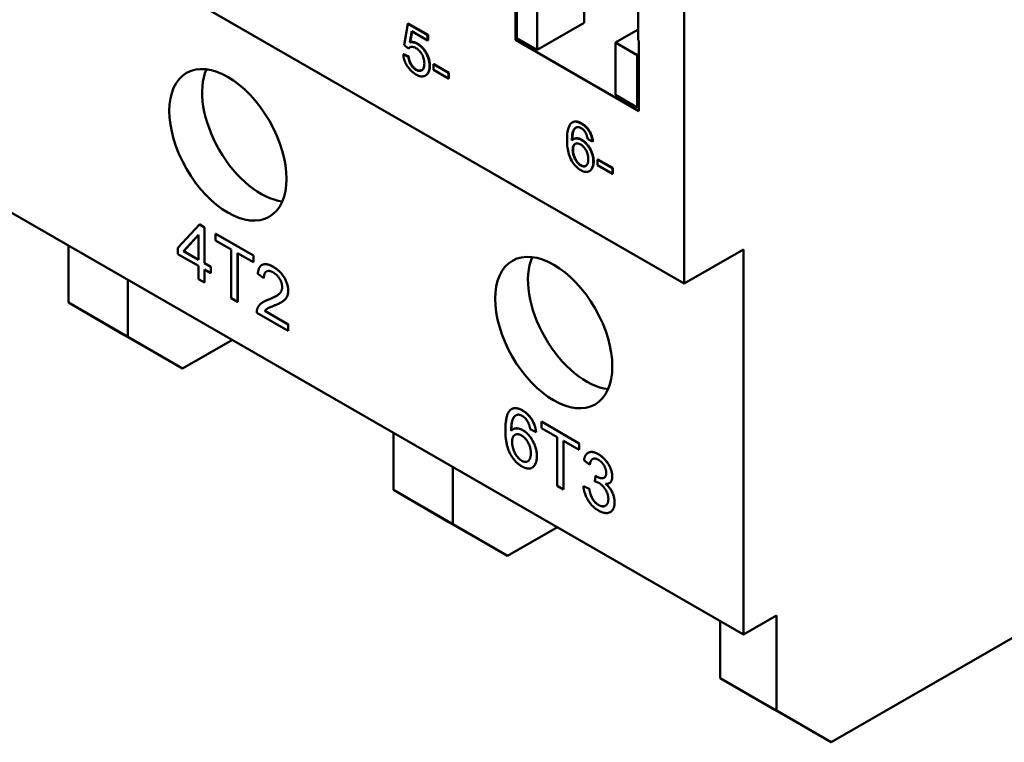
# Model space of a CAD drawing. Units: millimetres. Extents: x 13 to 546, y 6 to 425.
# Drawn here: x 414 to 458, y 113 to 146 of the extents above; entities that cross this region are included whole.
import ezdxf

# ---------------------------------------------------------------- set-up
doc = ezdxf.new("R2010")
doc.units = ezdxf.units.MM
doc.layers.add('Visible Narrow {c3}', color=7, linetype='Continuous', lineweight=35)
doc.layers.add('Visible {c3}', color=7, linetype='Continuous', lineweight=50)

msp = doc.modelspace()

# ---------------------------------------------------------------- linework, layer by layer
at = {"layer": 'Visible Narrow {c3}'}
for p, q in [((431.515, 145.002), (431.497, 144.992)), ((432.074, 144.008), (432.056, 143.997)), ((431.459, 143.83), (431.441, 143.819)), ((431.932, 143.601), (431.914, 143.59)), ((438.943, 141.396), (438.925, 141.386)), ((438.954, 140.652), (438.936, 140.642)), ((438.551, 140.21), (438.533, 140.199)), ((438.917, 139.5), (438.899, 139.49)), ((439.485, 139.673), (439.467, 139.663)), ((424.991, 134.907), (424.987, 134.905)), ((425.663, 133.828), (425.659, 133.826)), ((424.793, 133.439), (424.79, 133.437)), ((436.265, 128.414), (436.262, 128.412)), ((436.279, 127.521), (436.275, 127.519)), ((435.795, 126.99), (435.792, 126.988)), ((436.234, 126.138), (436.231, 126.136)), ((436.916, 126.346), (436.913, 126.344)), ((439.696, 126.439), (439.692, 126.437)), ((439.614, 125.429), (439.61, 125.427)), ((440.327, 125.429), (440.324, 125.427)), ((439.708, 124.14), (439.704, 124.138)), ((440.432, 124.249), (440.429, 124.247))]:
    msp.add_line(p, q, dxfattribs=at)
at = {"layer": 'Visible {c3}'}
for p, q in [((443.58, 134.147), (443.58, 176.578)), ((401.492, 158.384), (443.58, 134.147)), ((435.943, 145.167), (435.943, 148.355)), ((439.055, 148.312), (439.055, 145.941)), ((436.014, 145.249), (436.014, 147.62)), ((441.494, 147.693), (441.494, 145.159)), ((436.933, 147.091), (436.933, 144.72)), ((431.079, 145.904), (430.905, 144.937)), ((431.097, 145.914), (431.079, 145.904)), ((431.971, 145.39), (431.079, 145.904)), ((431.097, 145.914), (431.989, 145.4)), ((436.933, 144.72), (439.055, 145.941)), ((431.158, 145.057), (431.255, 145.558)), ((431.27, 145.55), (431.176, 145.068)), ((431.255, 145.558), (431.971, 145.146)), ((431.989, 145.4), (431.971, 145.39)), ((431.971, 145.146), (431.971, 145.39)), ((431.989, 145.4), (431.989, 145.156)), ((441.494, 145.645), (440.469, 145.055)), ((446.267, 118.281), (399.598, 145.156)), ((430.905, 144.937), (431.111, 144.787)), ((431.176, 145.068), (431.158, 145.057)), ((431.989, 145.156), (431.971, 145.146)), ((435.943, 145.167), (436.05, 145.228)), ((441.53, 141.95), (435.943, 145.167)), ((436.014, 145.249), (436.933, 144.72)), ((440.469, 145.055), (441.459, 144.485)), ((440.469, 145.055), (440.469, 142.684)), ((441.494, 145.159), (441.53, 145.139)), ((441.53, 145.139), (441.53, 144.525)), ((430.883, 144.532), (430.865, 144.522)), ((431.096, 144.411), (430.865, 144.522)), ((430.883, 144.532), (431.114, 144.421)), ((431.114, 144.421), (431.096, 144.411)), ((431.129, 144.797), (431.111, 144.787)), ((441.534, 144.523), (441.459, 144.485)), ((441.459, 144.485), (441.459, 142.114)), ((441.534, 144.523), (441.53, 144.525)), ((441.534, 142.152), (441.534, 144.523)), ((432.252, 144.079), (432.234, 144.069)), ((432.913, 143.678), (432.234, 144.069)), ((432.234, 144.069), (432.234, 143.812)), ((432.252, 144.079), (432.931, 143.688)), ((431.883, 143.566), (431.865, 143.555)), ((432.234, 143.812), (432.913, 143.421)), ((432.931, 143.688), (432.913, 143.678)), ((432.913, 143.421), (432.913, 143.678)), ((432.931, 143.688), (432.931, 143.432)), ((432.931, 143.432), (432.913, 143.421)), ((440.469, 142.684), (441.459, 142.114)), ((441.459, 142.114), (441.534, 142.152)), ((441.53, 142.15), (441.53, 141.95)), ((438.533, 141.448), (438.515, 141.438)), ((438.592, 140.691), (438.574, 140.681)), ((439.216, 140.679), (439.435, 140.574)), ((439.453, 140.584), (439.435, 140.574)), ((439.677, 139.769), (439.659, 139.759)), ((440.338, 139.367), (439.659, 139.759)), ((439.659, 139.759), (439.659, 139.502)), ((439.659, 139.502), (440.338, 139.111)), ((439.677, 139.769), (440.356, 139.378)), ((439.306, 139.243), (439.288, 139.232)), ((440.356, 139.378), (440.338, 139.367)), ((440.338, 139.111), (440.338, 139.367)), ((440.356, 139.121), (440.338, 139.111)), ((440.356, 139.378), (440.356, 139.121)), ((420.669, 135.767), (421.652, 136.816)), ((421.655, 136.818), (421.652, 136.816)), ((421.652, 136.816), (421.869, 136.691)), ((421.655, 136.818), (421.872, 136.693)), ((420.929, 135.617), (421.604, 136.353)), ((421.604, 136.351), (420.932, 135.619)), ((421.604, 136.353), (421.604, 135.228)), ((421.872, 136.693), (421.869, 136.691)), ((421.869, 136.691), (421.869, 135.076)), ((421.872, 136.693), (421.872, 135.078)), ((422.38, 136.401), (422.377, 136.399)), ((422.377, 136.399), (424.086, 135.414)), ((422.377, 136.104), (422.377, 136.399)), ((422.38, 136.401), (424.09, 135.416)), ((423.087, 135.695), (422.377, 136.104)), ((415.72, 135.872), (415.72, 133.29)), ((420.669, 135.485), (420.669, 135.767)), ((421.604, 134.947), (420.669, 135.485)), ((420.932, 135.619), (420.929, 135.617)), ((421.604, 135.228), (420.929, 135.617)), ((420.932, 135.619), (421.604, 135.232)), ((423.087, 133.496), (423.087, 135.695)), ((423.373, 135.53), (423.373, 133.331)), ((424.086, 135.12), (423.373, 135.53)), ((423.376, 135.528), (423.376, 133.333)), ((443.58, 134.147), (446.267, 135.694)), ((446.267, 135.694), (446.267, 118.281)), ((421.872, 135.078), (421.869, 135.076)), ((421.869, 135.076), (422.16, 134.908)), ((421.872, 135.078), (422.163, 134.91)), ((424.09, 135.416), (424.086, 135.414)), ((424.086, 135.414), (424.086, 135.12)), ((424.09, 135.122), (424.086, 135.12)), ((424.09, 135.416), (424.09, 135.122)), ((421.604, 134.35), (421.604, 134.947)), ((421.869, 134.794), (421.869, 134.198)), ((422.16, 134.627), (421.869, 134.794)), ((421.872, 134.792), (421.872, 134.2)), ((422.163, 134.91), (422.16, 134.908)), ((422.16, 134.908), (422.16, 134.627)), ((422.163, 134.629), (422.16, 134.627)), ((422.163, 134.91), (422.163, 134.629)), ((424.56, 134.398), (424.287, 134.588)), ((424.474, 134.991), (424.471, 134.989)), ((487.492, 134.867), (450.227, 113.407)), ((418.407, 131.742), (418.407, 134.324)), ((421.869, 134.198), (421.604, 134.35)), ((421.872, 134.2), (421.869, 134.198)), ((424.563, 134.4), (424.56, 134.398)), ((415.72, 133.29), (418.407, 131.742)), ((415.72, 133.29), (418.195, 131.853)), ((423.373, 133.331), (423.087, 133.496)), ((423.376, 133.333), (423.373, 133.331)), ((424.541, 133.325), (424.538, 133.323)), ((425.357, 133.311), (425.353, 133.309)), ((425.663, 132.013), (424.238, 132.833)), ((424.609, 132.918), (424.606, 132.916)), ((424.606, 132.916), (425.663, 132.307)), ((424.609, 132.918), (425.666, 132.309)), ((425.666, 132.309), (425.663, 132.307)), ((425.663, 132.307), (425.663, 132.013)), ((425.666, 132.015), (425.663, 132.013)), ((425.666, 132.309), (425.666, 132.015)), ((420.882, 130.306), (418.195, 131.853)), ((420.882, 130.306), (418.407, 131.742)), ((423.133, 131.603), (420.882, 130.306)), ((435.773, 128.477), (435.77, 128.475)), ((437.123, 127.911), (437.12, 127.909)), ((437.12, 127.909), (438.829, 126.924)), ((437.12, 127.614), (437.12, 127.909)), ((437.123, 127.911), (438.833, 126.926)), ((435.845, 127.568), (435.841, 127.566)), ((436.875, 127.438), (436.612, 127.564)), ((436.879, 127.44), (436.875, 127.438)), ((437.83, 127.205), (437.12, 127.614)), ((430.428, 127.402), (430.428, 124.82)), ((437.83, 125.006), (437.83, 127.205)), ((438.116, 127.04), (438.116, 124.841)), ((438.829, 126.629), (438.116, 127.04)), ((438.12, 127.038), (438.12, 124.843)), ((438.833, 126.926), (438.829, 126.924)), ((438.829, 126.924), (438.829, 126.629)), ((438.833, 126.632), (438.829, 126.629)), ((438.833, 126.926), (438.833, 126.632)), ((439.308, 125.957), (439.043, 126.164)), ((439.234, 126.499), (439.23, 126.497)), ((433.115, 123.273), (433.115, 125.855)), ((436.701, 125.829), (436.698, 125.827)), ((439.311, 125.959), (439.308, 125.957)), ((439.54, 125.204), (439.568, 125.456)), ((439.571, 125.458), (439.568, 125.456)), ((430.428, 124.82), (433.115, 123.273)), ((430.428, 124.82), (432.903, 123.384)), ((438.116, 124.841), (437.83, 125.006)), ((438.12, 124.843), (438.116, 124.841)), ((439.02, 124.986), (439.017, 124.984)), ((439.017, 124.984), (439.282, 124.872)), ((439.02, 124.986), (439.285, 124.874)), ((439.285, 124.874), (439.282, 124.872)), ((440.194, 125.128), (440.19, 125.126)), ((440.239, 123.823), (440.235, 123.821)), ((435.59, 121.836), (432.903, 123.384)), ((435.59, 121.836), (433.115, 123.273)), ((437.841, 123.133), (435.59, 121.836)), ((447.752, 119.136), (446.267, 118.281)), ((447.752, 114.844), (447.752, 119.136)), ((445.207, 118.891), (445.207, 116.31)), ((445.207, 116.31), (447.752, 114.844)), ((445.207, 116.31), (447.681, 114.873)), ((450.227, 113.407), (447.681, 114.873)), ((447.752, 114.844), (450.227, 113.407))]:
    msp.add_line(p, q, dxfattribs=at)
for centre in [(422.933, 140.425), (437.676, 131.935)]:
    msp.add_ellipse(centre, major_axis=(-1.871, 3.25), ratio=0.578093, dxfattribs=at)
for centre in [(424.418, 141.28), (439.161, 132.79)]:
    msp.add_ellipse(centre, major_axis=(-1.871, 3.25), ratio=0.578093, start_param=0.406303, end_param=2.735289, dxfattribs=at)
for points, degree, knots in [([(431.111, 144.787), (431.132, 144.812), (431.156, 144.83), (431.207, 144.85), (431.242, 144.859), (431.335, 144.85), (431.386, 144.831), (431.439, 144.801)], 3, [-0.07053124, -0.07053124, -0.07053124, -0.07053124, -0.04285464, -0.04285464, -0.0222992, -0.0222992, 0, 0, 0, 0]), ([(431.497, 144.992), (431.438, 145.026), (431.38, 145.048), (431.264, 145.071), (431.209, 145.069), (431.158, 145.057)], 3, [-0.05169839, -0.05169839, -0.05169839, -0.05169839, -0.02647454, -0.02647454, 0, 0, 0, 0]), ([(432.056, 143.997), (432.056, 144.049), (432.052, 144.102), (432.036, 144.21), (432.024, 144.262), (431.974, 144.427), (431.927, 144.519), (431.836, 144.674), (431.78, 144.751), (431.647, 144.891), (431.573, 144.948), (431.497, 144.992)], 3, [-0.1108485, -0.1108485, -0.1108485, -0.1108485, -0.0979876, -0.0979876, -0.0859645, -0.0859645, -0.0612019, -0.0612019, -0.0320161, -0.0320161, 0, 0, 0, 0]), ([(430.865, 144.522), (430.871, 144.442), (430.886, 144.359), (430.939, 144.193), (430.974, 144.115), (431.053, 143.979), (431.108, 143.894), (431.271, 143.723), (431.357, 143.659), (431.443, 143.61)], 3, [-0.1763862, -0.1763862, -0.1763862, -0.1763862, -0.1242554, -0.1242554, -0.0748289, -0.0748289, -0.0364921, -0.0364921, 0, 0, 0, 0]), ([(431.441, 143.819), (431.404, 143.841), (431.367, 143.868), (431.297, 143.935), (431.265, 143.972), (431.196, 144.074), (431.171, 144.129), (431.123, 144.254), (431.106, 144.335), (431.096, 144.411)], 3, [-0.06274534, -0.06274534, -0.06274534, -0.06274534, -0.05173095, -0.05173095, -0.04110326, -0.04110326, -0.02603325, -0.02603325, 0, 0, 0, 0]), ([(431.439, 144.801), (431.495, 144.768), (431.55, 144.726), (431.645, 144.626), (431.682, 144.575), (431.738, 144.477), (431.768, 144.417), (431.813, 144.258), (431.822, 144.181), (431.822, 144.108)], 3, [-0.1307385, -0.1307385, -0.1307385, -0.1307385, -0.0875914, -0.0875914, -0.0521609, -0.0521609, -0.0264925, -0.0264925, 0, 0, 0, 0]), ([(431.822, 144.108), (431.822, 144.065), (431.819, 144.023), (431.806, 143.949), (431.796, 143.917), (431.756, 143.832), (431.72, 143.805), (431.66, 143.773), (431.624, 143.765), (431.537, 143.774), (431.49, 143.791), (431.441, 143.819)], 3, [-0.0731651, -0.0731651, -0.0731651, -0.0731651, -0.06418223, -0.06418223, -0.05597504, -0.05597504, -0.03971486, -0.03971486, -0.02064704, -0.02064704, 0, 0, 0, 0]), ([(431.914, 143.59), (431.961, 143.631), (431.996, 143.685), (432.045, 143.825), (432.056, 143.907), (432.056, 143.997)], 3, [-0.06490287, -0.06490287, -0.06490287, -0.06490287, -0.03301468, -0.03301468, 0, 0, 0, 0]), ([(431.443, 143.61), (431.497, 143.578), (431.551, 143.553), (431.653, 143.523), (431.7, 143.516), (431.811, 143.524), (431.867, 143.549), (431.914, 143.59)], 3, [-0.07663844, -0.07663844, -0.07663844, -0.07663844, -0.05360076, -0.05360076, -0.03213223, -0.03213223, 0, 0, 0, 0]), ([(438.473, 141.408), (438.439, 141.38), (438.411, 141.342), (438.363, 141.251), (438.343, 141.195), (438.292, 140.991), (438.28, 140.815), (438.28, 140.644)], 3, [-0.1109884, -0.1109884, -0.1109884, -0.1109884, -0.0883008, -0.0883008, -0.0626811, -0.0626811, 0, 0, 0, 0]), ([(438.925, 141.386), (438.873, 141.415), (438.822, 141.439), (438.725, 141.468), (438.681, 141.475), (438.574, 141.47), (438.519, 141.447), (438.473, 141.408)], 3, [-0.07322464, -0.07322464, -0.07322464, -0.07322464, -0.05142559, -0.05142559, -0.03108821, -0.03108821, 0, 0, 0, 0]), ([(439.435, 140.574), (439.428, 140.648), (439.413, 140.724), (439.364, 140.874), (439.333, 140.944), (439.265, 141.063), (439.217, 141.138), (439.074, 141.287), (438.999, 141.343), (438.925, 141.386)], 3, [-0.1596749, -0.1596749, -0.1596749, -0.1596749, -0.1106447, -0.1106447, -0.0653667, -0.0653667, -0.0316726, -0.0316726, 0, 0, 0, 0]), ([(438.499, 140.616), (438.5, 140.731), (438.507, 140.854), (438.551, 141.056), (438.583, 141.111), (438.647, 141.186), (438.683, 141.211), (438.726, 141.223)], 3, [-0.07594231, -0.07594231, -0.07594231, -0.07594231, -0.0496161, -0.0496161, -0.02282415, -0.02282415, 0, 0, 0, 0]), ([(438.687, 141.208), (438.622, 141.166), (438.521, 140.939), (438.517, 140.636)], 2, [0.295035, 0.295035, 0.295035, 1, 1.984442, 1.984442, 1.984442]), ([(438.726, 141.223), (438.753, 141.23), (438.781, 141.231), (438.844, 141.218), (438.877, 141.204), (438.911, 141.184)], 3, [-0.02812336, -0.02812336, -0.02812336, -0.02812336, -0.01427931, -0.01427931, 0, 0, 0, 0]), ([(438.911, 141.184), (438.933, 141.172), (438.954, 141.157), (438.996, 141.124), (439.016, 141.105), (439.072, 141.044), (439.105, 140.998), (439.133, 140.948)], 3, [-0.03533811, -0.03533811, -0.03533811, -0.03533811, -0.02614484, -0.02614484, -0.01733525, -0.01733525, 0, 0, 0, 0]), ([(439.133, 140.948), (439.153, 140.91), (439.168, 140.869), (439.196, 140.78), (439.208, 140.728), (439.216, 140.679)], 3, [-0.02918798, -0.02918798, -0.02918798, -0.02918798, -0.01644367, -0.01644367, 0, 0, 0, 0]), ([(438.28, 140.644), (438.28, 140.533), (438.286, 140.415), (438.313, 140.2), (438.333, 140.098), (438.391, 139.904), (438.43, 139.808), (438.544, 139.614), (438.603, 139.534), (438.744, 139.386), (438.823, 139.325), (438.904, 139.278)], 3, [-0.1915547, -0.1915547, -0.1915547, -0.1915547, -0.1421108, -0.1421108, -0.101926, -0.101926, -0.0648088, -0.0648088, -0.0343889, -0.0343889, 0, 0, 0, 0]), ([(438.936, 140.642), (438.884, 140.671), (438.834, 140.692), (438.747, 140.711), (438.694, 140.718), (438.584, 140.694), (438.537, 140.662), (438.499, 140.616)], 3, [-0.09175096, -0.09175096, -0.09175096, -0.09175096, -0.05657088, -0.05657088, -0.02971333, -0.02971333, 0, 0, 0, 0]), ([(438.533, 140.199), (438.533, 140.235), (438.536, 140.27), (438.547, 140.332), (438.555, 140.359), (438.588, 140.428), (438.617, 140.454), (438.679, 140.487), (438.715, 140.495), (438.798, 140.487), (438.844, 140.47), (438.891, 140.443)], 3, [-0.07684714, -0.07684714, -0.07684714, -0.07684714, -0.06625555, -0.06625555, -0.05645892, -0.05645892, -0.03837606, -0.03837606, -0.01988511, -0.01988511, 0, 0, 0, 0]), ([(438.592, 140.691), (438.646, 140.722), (438.828, 140.725), (438.954, 140.652)], 2, [0.431283, 0.431283, 0.431283, 1, 2, 2, 2]), ([(438.891, 140.443), (438.915, 140.429), (438.939, 140.413), (438.986, 140.376), (439.007, 140.355), (439.068, 140.29), (439.103, 140.242), (439.158, 140.146), (439.187, 140.087), (439.231, 139.93), (439.24, 139.851), (439.24, 139.778)], 3, [-0.1167829, -0.1167829, -0.1167829, -0.1167829, -0.0993333, -0.0993333, -0.0827936, -0.0827936, -0.05167, -0.05167, -0.0267416, -0.0267416, 0, 0, 0, 0]), ([(439.467, 139.663), (439.467, 139.717), (439.463, 139.773), (439.446, 139.885), (439.434, 139.94), (439.395, 140.064), (439.359, 140.158), (439.246, 140.349), (439.194, 140.42), (439.071, 140.55), (439.004, 140.602), (438.936, 140.642)], 3, [-0.1612304, -0.1612304, -0.1612304, -0.1612304, -0.1270966, -0.1270966, -0.095391, -0.095391, -0.0564382, -0.0564382, -0.029076, -0.029076, 0, 0, 0, 0]), ([(438.899, 139.49), (438.876, 139.503), (438.854, 139.519), (438.809, 139.555), (438.788, 139.576), (438.737, 139.631), (438.697, 139.68), (438.631, 139.793), (438.6, 139.858), (438.547, 140.035), (438.533, 140.119), (438.533, 140.199)], 3, [-0.1516161, -0.1516161, -0.1516161, -0.1516161, -0.1247506, -0.1247506, -0.0976976, -0.0976976, -0.0582879, -0.0582879, -0.029289, -0.029289, 0, 0, 0, 0]), ([(439.24, 139.778), (439.24, 139.734), (439.237, 139.692), (439.224, 139.618), (439.214, 139.585), (439.175, 139.505), (439.142, 139.481), (439.087, 139.452), (439.055, 139.445), (438.98, 139.452), (438.94, 139.466), (438.899, 139.49)], 3, [-0.06685547, -0.06685547, -0.06685547, -0.06685547, -0.05775869, -0.05775869, -0.04957311, -0.04957311, -0.03430745, -0.03430745, -0.01747435, -0.01747435, 0, 0, 0, 0]), ([(438.904, 139.278), (438.98, 139.235), (439.053, 139.207), (439.172, 139.196), (439.232, 139.2), (439.357, 139.272), (439.394, 139.339), (439.45, 139.461), (439.467, 139.556), (439.467, 139.663)], 3, [-0.1045667, -0.1045667, -0.1045667, -0.1045667, -0.0793899, -0.0793899, -0.0615358, -0.0615358, -0.039478, -0.039478, 0, 0, 0, 0]), ([(439.485, 139.673), (439.485, 139.479), (439.368, 139.279), (439.306, 139.243)], 2, [0, 0, 0, 1, 1.593224, 1.593224, 1.593224]), ([(424.474, 134.991), (424.487, 134.999), (424.683, 135.084), (424.991, 134.907)], 2, [0.925282, 0.925282, 0.925282, 1, 2, 2, 2]), ([(425.663, 133.828), (425.663, 133.678), (425.558, 133.449), (425.401, 133.337), (425.357, 133.311)], 2, [0, 0, 0, 1, 2, 2.268314, 2.268314, 2.268314]), ([(424.735, 133.028), (424.727, 133.024), (424.654, 132.976), (424.609, 132.918)], 2, [0.908567, 0.908567, 0.908567, 1, 2, 2, 2]), ([(435.967, 128.194), (435.884, 128.145), (435.758, 127.863), (435.754, 127.493)], 2, [0.254766, 0.254766, 0.254766, 1, 1.997088, 1.997088, 1.997088]), ([(435.845, 127.568), (435.909, 127.605), (436.127, 127.608), (436.279, 127.521)], 2, [0.431283, 0.431283, 0.431283, 1, 2, 2, 2]), ([(435.925, 127.311), (435.922, 127.31), (435.795, 127.231), (435.795, 126.99)], 2, [0.981918, 0.981918, 0.981918, 1, 2, 2, 2]), ([(439.234, 126.499), (439.25, 126.509), (439.44, 126.586), (439.696, 126.439)], 2, [0.89745, 0.89745, 0.89745, 1, 2, 2, 2]), ([(436.916, 126.346), (436.916, 126.112), (436.776, 125.872), (436.701, 125.829)], 2, [0, 0, 0, 1, 1.593224, 1.593224, 1.593224]), ([(439.614, 125.429), (439.783, 125.332), (439.945, 125.361), (439.966, 125.373)], 2, [0, 0, 0, 1, 1.194308, 1.194308, 1.194308]), ([(440.327, 125.429), (440.327, 125.267), (440.227, 125.147), (440.194, 125.128)], 2, [0, 0, 0, 1, 1.336509, 1.336509, 1.336509]), ([(440.032, 125.092), (440.223, 124.931), (440.432, 124.49), (440.432, 124.249)], 2, [0.007091, 0.007091, 0.007091, 1, 2, 2, 2])]:
    msp.add_open_spline(points, degree=degree, knots=knots, dxfattribs=at)
for points in [[(431.171, 144.835), (431.148, 144.82), (431.129, 144.797)], [(431.176, 145.068), (431.337, 145.104), (431.515, 145.002)], [(431.515, 145.002), (431.751, 144.866), (432.074, 144.304), (432.074, 144.008)], [(431.114, 144.421), (431.14, 144.21), (431.327, 143.906), (431.459, 143.83)], [(432.074, 144.008), (432.074, 143.724), (431.932, 143.601)], [(431.459, 143.83), (431.604, 143.747), (431.707, 143.799)], [(431.932, 143.601), (431.909, 143.58), (431.883, 143.566)], [(438.533, 141.448), (438.692, 141.54), (438.943, 141.396)], [(438.943, 141.396), (439.155, 141.274), (439.426, 140.842), (439.453, 140.584)], [(438.652, 140.473), (438.551, 140.407), (438.551, 140.21)], [(438.954, 140.652), (439.174, 140.525), (439.485, 139.971), (439.485, 139.673)], [(438.551, 140.21), (438.551, 140.078), (438.648, 139.782), (438.821, 139.556), (438.917, 139.5)], [(438.917, 139.5), (439.039, 139.43), (439.131, 139.476)], [(424.287, 134.588), (424.315, 134.923), (424.68, 135.082), (424.987, 134.905)], [(424.981, 134.656), (424.79, 134.766), (424.561, 134.631), (424.56, 134.398)], [(424.679, 134.7), (424.565, 134.633), (424.563, 134.4)], [(425.387, 133.991), (425.387, 134.173), (425.161, 134.552), (424.981, 134.656)], [(424.987, 134.905), (425.298, 134.726), (425.659, 134.12), (425.659, 133.826)], [(424.991, 134.907), (425.301, 134.728), (425.663, 134.123), (425.663, 133.828)], [(424.79, 133.437), (425.14, 133.57), (425.387, 133.816), (425.387, 133.991)], [(425.659, 133.826), (425.659, 133.676), (425.554, 133.447), (425.308, 133.27), (425.023, 133.155)], [(424.269, 133.028), (424.323, 133.166), (424.563, 133.353), (424.79, 133.437)], [(424.541, 133.325), (424.644, 133.384), (424.793, 133.439)], [(424.793, 133.439), (424.992, 133.514), (425.117, 133.586)], [(424.238, 132.833), (424.234, 132.946), (424.269, 133.028)], [(425.023, 133.155), (424.785, 133.062), (424.65, 132.974), (424.606, 132.916)], [(435.488, 127.522), (435.488, 128.244), (435.719, 128.439)], [(435.719, 128.439), (435.92, 128.609), (436.262, 128.412)], [(435.773, 128.477), (435.965, 128.587), (436.265, 128.414)], [(436.262, 128.412), (436.517, 128.265), (436.842, 127.747), (436.875, 127.438)], [(436.265, 128.414), (436.52, 128.267), (436.846, 127.749), (436.879, 127.44)], [(436.024, 128.217), (435.899, 128.184), (435.754, 127.861), (435.751, 127.488)], [(436.245, 128.171), (436.119, 128.244), (436.024, 128.217)], [(436.512, 127.886), (436.403, 128.08), (436.245, 128.171)], [(436.612, 127.564), (436.576, 127.766), (436.512, 127.886)], [(436.237, 125.882), (435.905, 126.073), (435.488, 126.876), (435.488, 127.522)], [(435.751, 127.488), (435.846, 127.603), (436.124, 127.606), (436.275, 127.519)], [(436.275, 127.519), (436.54, 127.367), (436.913, 126.701), (436.913, 126.344)], [(436.279, 127.521), (436.543, 127.369), (436.916, 126.703), (436.916, 126.346)], [(435.792, 126.988), (435.792, 127.229), (436.042, 127.383), (436.221, 127.28)], [(436.231, 126.136), (436.116, 126.202), (435.908, 126.474), (435.792, 126.83), (435.792, 126.988)], [(435.795, 126.99), (435.795, 126.832), (435.912, 126.476), (436.119, 126.204), (436.234, 126.138)], [(436.221, 127.28), (436.403, 127.175), (436.64, 126.741), (436.64, 126.482)], [(436.64, 126.482), (436.64, 126.214), (436.4, 126.039), (436.231, 126.136)], [(436.234, 126.138), (436.388, 126.05), (436.5, 126.114)], [(436.913, 126.344), (436.913, 126.11), (436.737, 125.809), (436.431, 125.77), (436.237, 125.882)], [(439.043, 126.164), (439.093, 126.444), (439.436, 126.584), (439.692, 126.437)], [(439.697, 126.183), (439.543, 126.272), (439.337, 126.166), (439.308, 125.957)], [(439.436, 126.216), (439.34, 126.16), (439.311, 125.959)], [(439.692, 126.437), (439.868, 126.335), (440.166, 125.989), (440.324, 125.596), (440.324, 125.427)], [(439.696, 126.439), (439.872, 126.337), (440.169, 125.991), (440.327, 125.598), (440.327, 125.429)], [(440.051, 125.59), (440.051, 125.759), (439.854, 126.093), (439.697, 126.183)], [(439.725, 125.131), (439.651, 125.174), (439.54, 125.204)], [(439.568, 125.456), (439.596, 125.436), (439.61, 125.427)], [(439.571, 125.458), (439.599, 125.438), (439.614, 125.429)], [(439.61, 125.427), (439.78, 125.33), (440.051, 125.379), (440.051, 125.59)], [(440.324, 125.427), (440.324, 125.265), (440.174, 125.085), (440.026, 125.093)], [(439.702, 123.886), (439.418, 124.05), (439.043, 124.657), (439.017, 124.984)], [(439.282, 124.872), (439.328, 124.585), (439.546, 124.229), (439.704, 124.138)], [(439.285, 124.874), (439.331, 124.587), (439.55, 124.231), (439.708, 124.14)], [(440.148, 124.403), (440.148, 124.614), (439.909, 125.025), (439.725, 125.131)], [(440.026, 125.093), (440.219, 124.931), (440.429, 124.488), (440.429, 124.247)], [(439.704, 124.138), (439.891, 124.03), (440.148, 124.183), (440.148, 124.403)], [(440.429, 124.247), (440.429, 123.922), (440.016, 123.705), (439.702, 123.886)], [(439.708, 124.14), (439.892, 124.034), (440.018, 124.106)], [(440.432, 124.249), (440.432, 123.934), (440.239, 123.823)]]:
    msp.add_open_spline(points, degree=2, dxfattribs=at)

doc.saveas('drawing.dxf')
